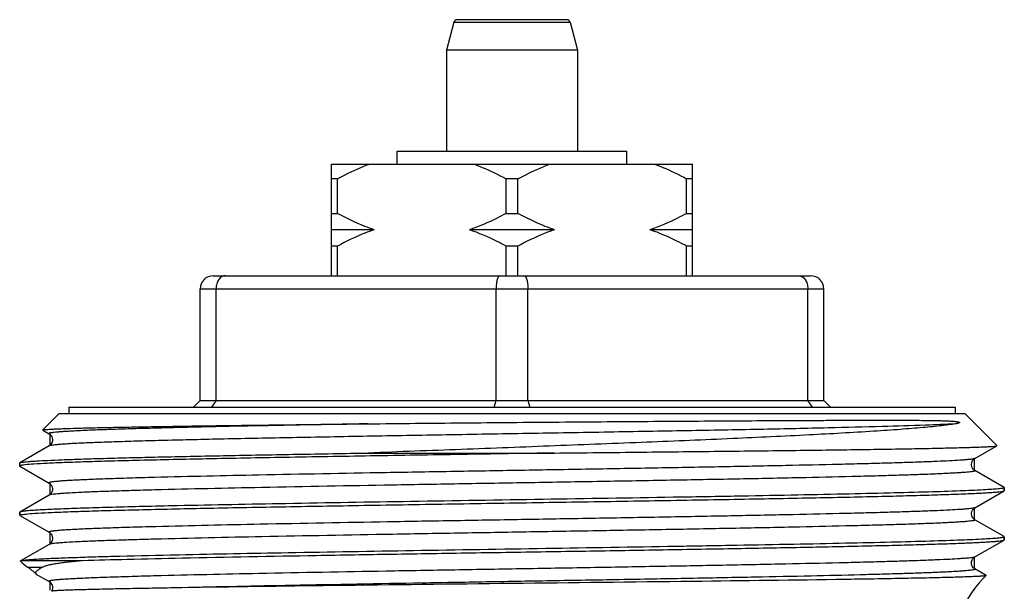
# Model space of a CAD drawing. Units: millimetres. Extents: x 0 to 297, y 0 to 210.
# Drawn here: x 154 to 184, y 116 to 133 of the extents above; entities that cross this region are included whole.
import ezdxf

# ---------------------------------------------------------------- set-up
doc = ezdxf.new("R2010")
doc.units = ezdxf.units.MM
doc.header["$LTSCALE"] = 16.335
doc.layers.get('0').update_dxf_attribs({"linetype": 'CONTINUOUS'})
for name, color, linetype in [('E_STD', 7, 'CONTINUOUS'), ('KOSMETIK', 7, 'CONTINUOUS'), ('SB15', 7, 'CONTINUOUS')]:
    doc.layers.add(name, color=color, linetype=linetype)

msp = doc.modelspace()

# ---------------------------------------------------------------- linework, layer by layer
at = {"color": 7, "linetype": 'Continuous'}
for p, q in [((167.386, 133.02), (167.156, 132.161)), ((170.829, 133.094), (167.483, 133.094)), ((170.926, 133.02), (171.156, 132.161)), ((167.156, 132.161), (167.156, 129.094)), ((171.156, 132.161), (167.156, 132.161)), ((171.156, 132.161), (171.156, 129.094)), ((165.656, 128.694), (165.656, 129.094)), ((165.656, 129.094), (172.656, 129.094)), ((172.656, 128.694), (172.656, 129.094)), ((163.656, 125.294), (163.656, 128.694)), ((163.656, 128.694), (174.656, 128.694)), ((174.656, 125.294), (174.656, 128.694)), ((163.835, 128.244), (163.656, 128.244)), ((163.835, 127.194), (163.835, 128.244)), ((168.977, 127.194), (168.977, 128.244)), ((169.335, 128.244), (168.977, 128.244)), ((169.335, 127.194), (169.335, 128.244)), ((174.477, 127.194), (174.477, 128.244)), ((174.656, 128.244), (174.477, 128.244)), ((163.656, 127.194), (163.835, 127.194)), ((168.977, 127.194), (169.335, 127.194)), ((174.477, 127.194), (174.656, 127.194)), ((164.954, 126.694), (163.656, 126.694)), ((170.454, 126.694), (167.859, 126.694)), ((174.656, 126.694), (173.359, 126.694)), ((163.835, 126.194), (163.656, 126.194)), ((163.835, 125.294), (163.835, 126.194)), ((168.977, 125.294), (168.977, 126.194)), ((169.335, 126.194), (168.977, 126.194)), ((169.335, 125.294), (169.335, 126.194)), ((174.477, 125.294), (174.477, 126.194)), ((174.656, 126.194), (174.477, 126.194)), ((160.056, 125.294), (178.256, 125.294)), ((159.656, 121.494), (159.656, 124.894)), ((160.142, 121.494), (160.142, 124.894)), ((168.67, 121.494), (168.67, 124.894)), ((169.642, 121.494), (169.642, 124.894)), ((178.17, 121.494), (178.17, 124.894)), ((178.656, 121.494), (178.656, 124.894)), ((159.456, 121.294), (159.656, 121.494)), ((159.656, 121.494), (178.656, 121.494)), ((160.142, 121.494), (160, 121.294)), ((168.612, 121.294), (168.67, 121.494)), ((169.642, 121.494), (169.7, 121.294)), ((178.312, 121.294), (178.17, 121.494)), ((178.656, 121.494), (178.857, 121.293)), ((155.356, 121.094), (154.856, 120.594)), ((182.956, 121.094), (183.932, 120.119)), ((154.858, 120.59), (155.052, 120.478)), ((155.052, 120.111), (154.162, 119.596)), ((183.26, 119.728), (183.93, 120.115)), ((183.93, 120.115), (183.932, 120.119)), ((164.783, 119.894), (170.451, 119.894)), ((154.162, 119.492), (155.052, 118.978)), ((184.15, 118.846), (183.26, 119.361)), ((184.156, 118.84), (184.156, 118.748)), ((155.052, 118.611), (154.162, 118.096)), ((183.26, 118.228), (184.15, 118.742)), ((184.15, 118.742), (184.156, 118.748)), ((158.963, 118.286), (158.955, 118.286)), ((154.162, 118.096), (154.156, 118.09)), ((154.156, 118.09), (154.156, 117.998)), ((154.162, 117.992), (155.052, 117.478)), ((184.15, 117.346), (183.26, 117.861)), ((184.156, 117.34), (184.156, 117.248)), ((155.052, 117.111), (154.178, 116.605)), ((183.26, 116.728), (184.15, 117.242)), ((184.15, 117.242), (184.156, 117.248)), ((158.964, 116.786), (158.956, 116.786)), ((159.014, 116.787), (158.964, 116.786)), ((154.176, 116.601), (154.178, 116.605)), ((154.281, 116.621), (156.074, 116.621)), ((154.662, 116.206), (154.689, 116.188)), ((154.689, 116.187), (155.052, 115.978)), ((183.599, 116.165), (183.26, 116.361)), ((179.349, 116.043), (179.317, 116.042)), ((179.358, 116.043), (179.349, 116.043)), ((155.124, 115.683), (155.124, 115.681))]:
    msp.add_line(p, q, dxfattribs=at)
at = {"color": 9, "linetype": 'Continuous'}
for p, q in [((167.386, 133.02), (170.926, 133.02)), ((159.656, 124.894), (178.656, 124.894)), ((158.273, 119.149), (158.258, 119.149)), ((158.308, 117.65), (158.272, 117.649)), ((158.272, 117.268), (158.253, 117.268)), ((154.396, 116.42), (154.855, 116.42)), ((158.272, 116.149), (158.238, 116.148))]:
    msp.add_line(p, q, dxfattribs=at)
at = {"color": 7, "linetype": 'Continuous'}
for points in [[(155.052, 120.478), (155.054, 120.477), (155.066, 120.469), (155.08, 120.458), (155.097, 120.441), (155.117, 120.416), (155.136, 120.383), (155.149, 120.346), (155.156, 120.305), (155.154, 120.262), (155.143, 120.223), (155.128, 120.19), (155.11, 120.162), (155.092, 120.141), (155.077, 120.127), (155.064, 120.118), (155.054, 120.112), (155.052, 120.111)], [(183.26, 119.361), (183.253, 119.365), (183.24, 119.374), (183.224, 119.388), (183.206, 119.407), (183.187, 119.435), (183.17, 119.471), (183.159, 119.51), (183.156, 119.552), (183.163, 119.594), (183.176, 119.632), (183.192, 119.662), (183.211, 119.686), (183.228, 119.704), (183.243, 119.716), (183.254, 119.724), (183.26, 119.728)], [(155.052, 118.978), (155.064, 118.97), (155.077, 118.96), (155.094, 118.944), (155.114, 118.92), (155.134, 118.888), (155.148, 118.852), (155.155, 118.811), (155.154, 118.767), (155.145, 118.727), (155.13, 118.694), (155.112, 118.665), (155.094, 118.643), (155.078, 118.629), (155.065, 118.619), (155.055, 118.612), (155.052, 118.611)], [(183.26, 117.861), (183.256, 117.863), (183.245, 117.871), (183.231, 117.881), (183.215, 117.897), (183.196, 117.921), (183.178, 117.952), (183.164, 117.988), (183.157, 118.03), (183.159, 118.075), (183.169, 118.115), (183.184, 118.149), (183.203, 118.178), (183.222, 118.199), (183.238, 118.213), (183.25, 118.221), (183.26, 118.228)], [(155.052, 117.478), (155.063, 117.471), (155.077, 117.461), (155.093, 117.445), (155.113, 117.422), (155.133, 117.391), (155.147, 117.354), (155.155, 117.313), (155.155, 117.27), (155.146, 117.23), (155.131, 117.195), (155.113, 117.166), (155.094, 117.144), (155.079, 117.129), (155.066, 117.119), (155.055, 117.112), (155.052, 117.111)], [(183.26, 116.361), (183.256, 116.363), (183.243, 116.372), (183.229, 116.384), (183.211, 116.401), (183.191, 116.428), (183.173, 116.462), (183.161, 116.501), (183.156, 116.542), (183.161, 116.586), (183.172, 116.624), (183.189, 116.656), (183.207, 116.683), (183.226, 116.702), (183.241, 116.715), (183.252, 116.723), (183.26, 116.728)], [(155.052, 115.978), (155.062, 115.971), (155.074, 115.963), (155.09, 115.949), (155.108, 115.928), (155.127, 115.9)], [(155.127, 115.9), (155.143, 115.866), (155.154, 115.826), (155.156, 115.781), (155.149, 115.739), (155.135, 115.703), (155.124, 115.683)]]:
    msp.add_lwpolyline(points, dxfattribs=at)
for centre, radius, start, end in [((167.483, 132.994), 0.1, 90, 165), ((170.829, 132.994), 0.1, 15, 90), ((160.056, 124.894), 0.4, 90, 180), ((178.256, 124.894), 0.4, 0, 90), ((155.556, 118.049), 2, 226.3677, 234.5495), ((185.656, 113.976), 3, 133.2561, 180)]:
    msp.add_arc(centre, radius, start, end, dxfattribs=at)
for points, knots in [([(163.835, 128.244), (163.914, 128.287), (164.231, 128.455), (164.56, 128.602), (164.812, 128.694)], [0, 0, 0, 0, 0.251473, 1, 1, 1, 1]), ([(168.001, 128.694), (168.084, 128.663), (168.418, 128.532), (168.741, 128.374), (168.977, 128.244)], [0, 0, 0, 0, 0.248673, 1, 1, 1, 1]), ([(169.335, 128.244), (169.414, 128.287), (169.731, 128.455), (170.06, 128.602), (170.312, 128.694)], [0, 0, 0, 0, 0.251473, 1, 1, 1, 1]), ([(173.501, 128.694), (173.584, 128.663), (173.918, 128.532), (174.241, 128.374), (174.477, 128.244)], [0, 0, 0, 0, 0.248673, 1, 1, 1, 1]), ([(164.954, 126.694), (164.858, 126.727), (164.474, 126.868), (164.105, 127.046), (163.835, 127.194)], [0, 0, 0, 0, 0.248496, 1, 1, 1, 1]), ([(168.977, 127.194), (168.887, 127.145), (168.525, 126.954), (168.148, 126.792), (167.859, 126.694)], [0, 0, 0, 0, 0.251716, 1, 1, 1, 1]), ([(170.454, 126.694), (170.358, 126.727), (169.974, 126.868), (169.605, 127.046), (169.335, 127.194)], [0, 0, 0, 0, 0.248496, 1, 1, 1, 1]), ([(174.477, 127.194), (174.387, 127.145), (174.025, 126.954), (173.648, 126.792), (173.359, 126.694)], [0, 0, 0, 0, 0.251716, 1, 1, 1, 1]), ([(164.954, 126.694), (164.858, 126.662), (164.474, 126.521), (164.105, 126.342), (163.835, 126.194)], [0, 0, 0, 0, 0.248496, 1, 1, 1, 1]), ([(168.977, 126.194), (168.887, 126.244), (168.525, 126.434), (168.148, 126.597), (167.859, 126.694)], [0, 0, 0, 0, 0.251716, 1, 1, 1, 1]), ([(170.454, 126.694), (170.358, 126.662), (169.974, 126.521), (169.605, 126.342), (169.335, 126.194)], [0, 0, 0, 0, 0.248496, 1, 1, 1, 1]), ([(174.477, 126.194), (174.387, 126.244), (174.025, 126.434), (173.648, 126.597), (173.359, 126.694)], [0, 0, 0, 0, 0.251716, 1, 1, 1, 1]), ([(160.428, 125.294), (160.409, 125.294), (160.371, 125.289), (160.297, 125.257), (160.217, 125.179), (160.156, 125.047), (160.142, 124.946), (160.142, 124.894)], [0, 0, 0, 0, 0.102913, 0.209274, 0.442477, 0.709709, 1, 1, 1, 1]), ([(168.785, 125.294), (168.767, 125.294), (168.746, 125.274), (168.731, 125.247), (168.717, 125.219), (168.703, 125.176), (168.689, 125.116), (168.678, 125.047), (168.671, 124.972), (168.67, 124.92), (168.67, 124.894)], [0, 0, 0, 0, 0.120765, 0.165226, 0.215989, 0.336297, 0.479534, 0.641684, 0.817514, 1, 1, 1, 1]), ([(169.528, 125.294), (169.545, 125.294), (169.566, 125.274), (169.582, 125.247), (169.595, 125.219), (169.61, 125.176), (169.624, 125.116), (169.634, 125.047), (169.641, 124.972), (169.642, 124.92), (169.642, 124.894)], [0, 0, 0, 0, 0.120765, 0.165226, 0.215989, 0.336297, 0.479534, 0.641684, 0.817514, 1, 1, 1, 1]), ([(177.885, 125.294), (177.903, 125.294), (177.941, 125.289), (178.015, 125.257), (178.096, 125.179), (178.156, 125.047), (178.17, 124.946), (178.17, 124.894)], [0, 0, 0, 0, 0.102913, 0.209274, 0.442477, 0.709709, 1, 1, 1, 1]), ([(154.856, 120.594), (154.858, 120.596), (154.864, 120.598), (154.875, 120.601), (154.891, 120.603), (154.924, 120.608), (154.979, 120.613), (155.06, 120.619), (155.163, 120.624), (155.287, 120.63), (155.433, 120.636), (155.668, 120.644), (156.013, 120.654), (156.486, 120.666), (157.036, 120.678), (157.661, 120.689), (158.355, 120.701), (159.115, 120.713), (159.937, 120.725), (161.14, 120.741), (162.756, 120.761), (164.079, 120.776), (164.766, 120.784)], [0, 0, 0, 0, 0.000643, 0.0018, 0.003491, 0.005721, 0.011803, 0.020051, 0.030456, 0.043003, 0.057675, 0.074452, 0.11422, 0.162071, 0.217718, 0.280831, 0.351024, 0.427876, 0.510917, 0.599641, 0.791919, 1, 1, 1, 1]), ([(164.766, 120.784), (165.728, 120.795), (167.672, 120.814), (170.1, 120.835), (172.04, 120.85), (173.456, 120.86), (174.824, 120.869), (176.129, 120.877), (177.357, 120.884), (178.326, 120.888), (179.053, 120.891), (179.559, 120.893), (180.036, 120.894), (180.483, 120.894), (180.899, 120.894), (181.284, 120.893), (181.585, 120.89), (181.809, 120.888), (181.964, 120.886), (182.112, 120.883), (182.229, 120.88), (182.319, 120.877), (182.384, 120.875), (182.446, 120.872), (182.507, 120.869), (182.566, 120.865), (182.623, 120.86), (182.67, 120.856), (182.708, 120.851), (182.732, 120.847), (182.751, 120.843), (182.764, 120.839), (182.776, 120.835), (182.786, 120.831), (182.792, 120.823), (182.788, 120.816), (182.782, 120.812), (182.771, 120.807), (182.75, 120.799), (182.716, 120.791), (182.688, 120.786), (182.673, 120.784)], [0, 0, 0, 0, 0.158905, 0.321038, 0.401131, 0.479411, 0.555028, 0.627161, 0.695028, 0.757897, 0.787244, 0.815096, 0.841379, 0.866028, 0.888982, 0.91019, 0.929606, 0.938632, 0.947201, 0.955312, 0.962968, 0.966629, 0.970179, 0.973623, 0.976965, 0.980213, 0.98338, 0.986494, 0.988053, 0.989644, 0.990472, 0.991358, 0.991858, 0.992551, 0.993082, 0.993314, 0.993768, 0.994249, 0.99528, 0.997539, 1, 1, 1, 1]), ([(182.673, 120.784), (182.531, 120.761), (182.202, 120.719), (181.641, 120.664), (180.951, 120.608), (179.795, 120.529), (178.091, 120.435), (175.787, 120.326), (173.206, 120.218), (170.449, 120.11), (167.622, 120.003), (165.725, 119.931), (164.783, 119.894)], [0, 0, 0, 0, 0.023999, 0.055561, 0.094342, 0.139941, 0.249621, 0.380113, 0.526197, 0.682176, 0.842093, 1, 1, 1, 1]), ([(170.451, 119.894), (171.338, 119.903), (173.066, 119.921), (175.19, 119.944), (176.802, 119.962), (177.921, 119.976), (178.967, 119.99), (179.931, 120.003), (180.804, 120.017), (181.581, 120.031), (182.253, 120.044), (182.746, 120.056), (183.084, 120.066), (183.294, 120.072), (183.474, 120.079), (183.624, 120.086), (183.744, 120.093), (183.825, 120.099), (183.874, 120.104), (183.9, 120.107), (183.918, 120.11), (183.927, 120.113), (183.93, 120.115)], [0, 0, 0, 0, 0.1973, 0.384643, 0.472652, 0.555898, 0.633691, 0.705384, 0.770376, 0.828126, 0.878145, 0.920013, 0.937776, 0.953375, 0.966773, 0.977943, 0.986864, 0.993514, 0.995985, 0.997887, 0.999222, 1, 1, 1, 1]), ([(154.162, 119.596), (154.17, 119.601), (154.197, 119.608), (154.247, 119.617), (154.32, 119.625), (154.415, 119.635), (154.533, 119.644), (154.734, 119.657), (155.04, 119.673), (155.471, 119.691), (155.986, 119.709), (156.58, 119.728), (157.25, 119.746), (157.993, 119.765), (159.115, 119.79), (160.661, 119.822), (162.661, 119.858), (164.058, 119.882), (164.783, 119.894)], [0, 0, 0, 0, 0.002733, 0.00754, 0.014454, 0.023477, 0.034602, 0.047812, 0.080409, 0.121085, 0.169589, 0.225636, 0.288878, 0.358941, 0.435392, 0.60558, 0.795317, 1, 1, 1, 1]), ([(170.451, 119.894), (169.508, 119.879), (167.64, 119.849), (164.899, 119.805), (162.309, 119.761), (159.963, 119.717), (158.199, 119.679), (156.971, 119.648), (156.207, 119.625), (155.56, 119.603), (155.033, 119.581), (154.632, 119.56), (154.407, 119.543), (154.316, 119.533)], [0, 0, 0, 0, 0.175293, 0.347193, 0.509611, 0.65676, 0.783413, 0.837612, 0.885068, 0.925356, 0.958119, 0.983073, 1, 1, 1, 1]), ([(154.156, 119.59), (154.156, 119.59), (154.157, 119.593), (154.16, 119.595), (154.162, 119.596)], [0, 0, 0, 0, 0.187892, 1, 1, 1, 1]), ([(154.169, 119.509), (154.166, 119.507), (154.161, 119.505), (154.156, 119.5), (154.156, 119.498)], [0, 0, 0, 0, 0.649276, 1, 1, 1, 1]), ([(154.156, 119.498), (154.156, 119.498), (154.157, 119.495), (154.16, 119.493), (154.162, 119.492)], [0, 0, 0, 0, 0.18805, 1, 1, 1, 1]), ([(154.316, 119.533), (154.285, 119.53), (154.243, 119.525), (154.194, 119.516), (154.176, 119.511), (154.169, 119.509)], [0, 0, 0, 0, 0.6337, 0.849967, 1, 1, 1, 1]), ([(183.971, 118.802), (183.907, 118.796), (183.757, 118.784), (183.369, 118.76), (182.725, 118.733), (181.769, 118.702), (180.584, 118.671), (179.191, 118.639), (177.615, 118.607), (175.885, 118.575), (173.364, 118.532), (170.08, 118.479), (166.148, 118.417), (162.435, 118.355), (160.065, 118.31), (158.963, 118.286)], [0, 0, 0, 0, 0.007712, 0.018079, 0.046598, 0.085045, 0.132726, 0.188775, 0.252174, 0.321766, 0.396285, 0.554612, 0.715685, 0.867823, 1, 1, 1, 1]), ([(184.074, 118.815), (184.067, 118.814), (184.033, 118.809), (183.998, 118.805), (183.971, 118.802)], [0, 0, 0, 0, 0.213102, 1, 1, 1, 1]), ([(184.156, 118.84), (184.156, 118.837), (184.148, 118.831), (184.133, 118.826), (184.107, 118.82), (184.086, 118.817), (184.074, 118.815)], [0, 0, 0, 0, 0.092389, 0.282317, 0.58395, 1, 1, 1, 1]), ([(154.339, 118.036), (154.431, 118.045), (154.658, 118.061), (155.06, 118.083), (155.582, 118.104), (156.22, 118.126), (156.968, 118.148), (158.167, 118.178), (159.887, 118.215), (162.173, 118.259), (164.697, 118.302), (167.372, 118.345), (170.109, 118.389), (172.813, 118.432), (175.004, 118.469), (176.672, 118.499), (177.833, 118.521), (178.921, 118.542), (179.925, 118.564), (180.837, 118.586), (181.65, 118.608), (182.355, 118.63), (182.874, 118.649), (183.231, 118.664), (183.454, 118.675), (183.647, 118.686), (183.809, 118.697), (183.939, 118.707), (184.038, 118.718), (184.101, 118.727), (184.135, 118.735), (184.146, 118.739), (184.15, 118.742)], [0, 0, 0, 0, 0.00937, 0.022893, 0.040457, 0.061916, 0.087085, 0.115754, 0.182578, 0.260112, 0.345715, 0.436473, 0.529295, 0.621014, 0.708506, 0.749729, 0.788795, 0.825369, 0.859141, 0.889822, 0.917149, 0.940892, 0.960848, 0.969352, 0.976848, 0.983321, 0.988758, 0.993149, 0.996484, 0.998762, 0.999509, 1, 1, 1, 1]), ([(158.955, 118.286), (158.608, 118.279), (157.951, 118.264), (157.024, 118.24), (156.216, 118.217), (155.622, 118.197), (155.213, 118.18), (154.957, 118.168), (154.736, 118.157), (154.551, 118.145), (154.402, 118.133), (154.3, 118.123), (154.237, 118.115), (154.204, 118.109), (154.18, 118.103), (154.167, 118.099), (154.162, 118.096)], [0, 0, 0, 0, 0.21698, 0.410837, 0.579651, 0.72177, 0.782369, 0.835796, 0.881912, 0.920611, 0.951811, 0.975438, 0.984402, 0.991469, 0.996654, 1, 1, 1, 1]), ([(154.156, 117.998), (154.156, 118.001), (154.164, 118.007), (154.179, 118.012), (154.205, 118.018), (154.226, 118.022), (154.237, 118.023)], [0, 0, 0, 0, 0.092607, 0.282562, 0.584115, 1, 1, 1, 1]), ([(154.237, 118.023), (154.245, 118.024), (154.278, 118.029), (154.312, 118.033), (154.339, 118.036)], [0, 0, 0, 0, 0.213265, 1, 1, 1, 1]), ([(183.987, 117.304), (183.926, 117.297), (183.78, 117.285), (183.4, 117.262), (182.766, 117.235), (181.821, 117.204), (180.645, 117.172), (179.26, 117.141), (177.69, 117.109), (175.964, 117.077), (173.445, 117.033), (170.16, 116.981), (166.223, 116.918), (162.499, 116.856), (160.12, 116.811), (159.014, 116.787)], [0, 0, 0, 0, 0.007454, 0.017578, 0.045652, 0.083721, 0.131096, 0.186913, 0.250157, 0.319672, 0.394189, 0.552731, 0.714266, 0.867054, 1, 1, 1, 1]), ([(184.081, 117.316), (184.075, 117.315), (184.043, 117.31), (184.012, 117.307), (183.987, 117.304)], [0, 0, 0, 0, 0.213207, 1, 1, 1, 1]), ([(184.156, 117.34), (184.156, 117.337), (184.149, 117.331), (184.135, 117.327), (184.111, 117.321), (184.092, 117.318), (184.081, 117.316)], [0, 0, 0, 0, 0.09444, 0.284622, 0.585488, 1, 1, 1, 1]), ([(156.074, 116.621), (156.528, 116.635), (157.538, 116.663), (159.911, 116.717), (162.6, 116.766), (165.533, 116.816), (167.916, 116.854), (170.332, 116.892), (172.717, 116.93), (175.008, 116.969), (177.144, 117.007), (178.802, 117.04), (180.009, 117.066), (180.81, 117.086), (181.535, 117.105), (182.177, 117.124), (182.734, 117.143), (183.142, 117.16), (183.423, 117.173), (183.598, 117.183), (183.75, 117.193), (183.878, 117.202), (183.981, 117.212), (184.059, 117.221), (184.113, 117.23), (184.142, 117.237), (184.15, 117.242)], [0, 0, 0, 0, 0.048486, 0.107987, 0.253511, 0.335689, 0.421306, 0.508101, 0.593779, 0.676078, 0.752829, 0.822006, 0.853175, 0.881783, 0.907643, 0.930582, 0.950452, 0.96712, 0.97422, 0.980479, 0.985889, 0.990443, 0.994132, 0.996952, 0.998903, 1, 1, 1, 1]), ([(158.956, 116.786), (158.374, 116.774), (157.545, 116.754), (156.501, 116.725), (155.857, 116.705), (155.313, 116.685), (154.873, 116.665), (154.54, 116.645), (154.355, 116.63), (154.281, 116.621)], [0, 0, 0, 0, 0.373193, 0.531659, 0.669732, 0.786382, 0.880743, 0.952122, 1, 1, 1, 1]), ([(154.178, 116.605), (154.181, 116.607), (154.192, 116.61), (154.213, 116.614), (154.244, 116.617), (154.267, 116.619), (154.281, 116.621)], [0, 0, 0, 0, 0.114702, 0.318829, 0.613826, 1, 1, 1, 1]), ([(154.855, 116.42), (154.819, 116.396), (154.768, 116.366), (154.707, 116.326), (154.673, 116.301), (154.65, 116.277), (154.639, 116.251), (154.644, 116.226), (154.655, 116.213), (154.662, 116.207)], [0, 0, 0, 0, 0.38825, 0.544703, 0.672536, 0.771328, 0.847126, 0.916352, 1, 1, 1, 1]), ([(154.855, 116.42), (154.879, 116.436), (154.941, 116.46), (155.047, 116.489), (155.174, 116.515), (155.321, 116.539), (155.485, 116.561), (155.738, 116.59), (155.936, 116.609), (156.074, 116.621)], [0, 0, 0, 0, 0.070643, 0.159528, 0.264572, 0.384541, 0.518616, 0.666197, 1, 1, 1, 1]), ([(183.6, 116.161), (183.598, 116.159), (183.59, 116.156), (183.573, 116.153), (183.548, 116.149), (183.515, 116.146), (183.473, 116.142), (183.4, 116.137), (183.289, 116.131), (183.13, 116.124), (182.939, 116.117), (182.715, 116.109), (182.459, 116.102), (182.172, 116.095), (181.728, 116.085), (181.101, 116.072), (180.266, 116.057), (179.672, 116.048), (179.358, 116.043)], [0, 0, 0, 0, 0.002074, 0.006055, 0.011996, 0.019909, 0.029797, 0.041658, 0.071286, 0.108729, 0.153901, 0.206711, 0.267039, 0.334739, 0.409661, 0.580467, 0.777862, 1, 1, 1, 1]), ([(179.317, 116.042), (177.761, 116.019), (174.374, 115.977), (169.165, 115.919), (163.98, 115.86), (160.624, 115.815), (159.092, 115.789)], [0, 0, 0, 0, 0.230847, 0.502272, 0.772636, 1, 1, 1, 1]), ([(159.092, 115.789), (158.796, 115.784), (158.237, 115.774), (157.451, 115.76), (156.862, 115.747), (156.446, 115.738), (156.178, 115.731), (155.939, 115.725), (155.73, 115.718), (155.552, 115.712), (155.423, 115.707), (155.335, 115.703), (155.282, 115.7), (155.236, 115.697), (155.198, 115.694), (155.168, 115.691), (155.146, 115.689), (155.133, 115.686), (155.125, 115.684), (155.124, 115.683)], [0, 0, 0, 0, 0.223691, 0.422289, 0.593772, 0.668868, 0.736635, 0.796925, 0.849586, 0.894491, 0.931546, 0.947104, 0.960667, 0.972228, 0.981781, 0.989326, 0.994864, 0.998403, 1, 1, 1, 1])]:
    msp.add_open_spline(points, degree=3, knots=knots, dxfattribs=at)
at = {"color": 9, "linetype": 'Continuous'}
for points, knots in [([(164.766, 120.784), (164.071, 120.772), (162.736, 120.747), (160.832, 120.71), (159.372, 120.677), (158.323, 120.651), (157.637, 120.632), (157.025, 120.613), (156.563, 120.597), (156.234, 120.583), (156.018, 120.574), (155.823, 120.564), (155.649, 120.555), (155.498, 120.545), (155.368, 120.536), (155.26, 120.527), (155.184, 120.518), (155.135, 120.512), (155.107, 120.507), (155.084, 120.502), (155.066, 120.498), (155.055, 120.493), (155.047, 120.489), (155.046, 120.481), (155.05, 120.479), (155.052, 120.478)], [0, 0, 0, 0, 0.214196, 0.411315, 0.586296, 0.664054, 0.734647, 0.797616, 0.852564, 0.876915, 0.899132, 0.919183, 0.937033, 0.952652, 0.96602, 0.977118, 0.985932, 0.989478, 0.992452, 0.994856, 0.996694, 0.997982, 0.998765, 0.999257, 1, 1, 1, 1]), ([(182.673, 120.784), (182.367, 120.766), (181.623, 120.735), (180.326, 120.695), (178.683, 120.654), (176.744, 120.613), (174.57, 120.572), (172.228, 120.531), (169.791, 120.489), (167.334, 120.448), (164.934, 120.406), (162.664, 120.365), (160.887, 120.33), (159.584, 120.301), (158.712, 120.28), (157.922, 120.259), (157.22, 120.238), (156.609, 120.218), (156.161, 120.2), (155.853, 120.185), (155.659, 120.174), (155.493, 120.164), (155.352, 120.154), (155.239, 120.144), (155.152, 120.133), (155.097, 120.125), (155.067, 120.117), (155.056, 120.113), (155.052, 120.111)], [0, 0, 0, 0, 0.033321, 0.080767, 0.140876, 0.211785, 0.291296, 0.376946, 0.466079, 0.555931, 0.643718, 0.726717, 0.802356, 0.836671, 0.86829, 0.896965, 0.922476, 0.944624, 0.963239, 0.971174, 0.978176, 0.98423, 0.989324, 0.99345, 0.996604, 0.998782, 0.999508, 1, 1, 1, 1]), ([(183.26, 119.728), (183.252, 119.723), (183.228, 119.717), (183.182, 119.708), (183.116, 119.699), (183.03, 119.691), (182.924, 119.682), (182.743, 119.669), (182.47, 119.653), (182.084, 119.636), (181.625, 119.618), (181.094, 119.6), (180.494, 119.582), (179.83, 119.564), (178.826, 119.539), (177.44, 119.509), (175.643, 119.473), (173.697, 119.438), (171.647, 119.402), (169.541, 119.366), (167.425, 119.33), (164.726, 119.284), (161.679, 119.228), (159.33, 119.177), (158.273, 119.149)], [0, 0, 0, 0, 0.001092, 0.002965, 0.005633, 0.009094, 0.013347, 0.018386, 0.0308, 0.046264, 0.064695, 0.085985, 0.110014, 0.136645, 0.165725, 0.230556, 0.303025, 0.381474, 0.46411, 0.549043, 0.63433, 0.718022, 0.87304, 1, 1, 1, 1]), ([(158.258, 119.149), (158.005, 119.142), (157.53, 119.129), (156.957, 119.111), (156.546, 119.096), (156.276, 119.085), (156.032, 119.075), (155.814, 119.064), (155.623, 119.053), (155.459, 119.043), (155.323, 119.032), (155.226, 119.023), (155.163, 119.016), (155.127, 119.01), (155.097, 119.005), (155.074, 119), (155.06, 118.995), (155.052, 118.991), (155.048, 118.989), (155.046, 118.986), (155.047, 118.981), (155.05, 118.979), (155.052, 118.978)], [0, 0, 0, 0, 0.234976, 0.440961, 0.53256, 0.616305, 0.692041, 0.759619, 0.818892, 0.869751, 0.91211, 0.945889, 0.959542, 0.971035, 0.980374, 0.987572, 0.992665, 0.994454, 0.995782, 0.996743, 0.997574, 1, 1, 1, 1]), ([(183.26, 119.361), (183.262, 119.359), (183.266, 119.357), (183.266, 119.35), (183.259, 119.346), (183.248, 119.341), (183.232, 119.337), (183.2, 119.33), (183.147, 119.322), (183.068, 119.313), (182.968, 119.304), (182.847, 119.295), (182.706, 119.286), (182.544, 119.277), (182.362, 119.268), (182.16, 119.258), (181.852, 119.245), (181.421, 119.23), (180.848, 119.211), (180.205, 119.193), (179.218, 119.167), (177.842, 119.136), (176.042, 119.1), (174.078, 119.063), (171.995, 119.027), (169.844, 118.99), (167.676, 118.954), (164.902, 118.906), (161.771, 118.849), (159.355, 118.797), (158.269, 118.768)], [0, 0, 0, 0, 0.000282, 0.000467, 0.000748, 0.00121, 0.001872, 0.002739, 0.005094, 0.008282, 0.012302, 0.01715, 0.022818, 0.029298, 0.036581, 0.044658, 0.053516, 0.073518, 0.096471, 0.122236, 0.150659, 0.214781, 0.287299, 0.366476, 0.45041, 0.537089, 0.624432, 0.710345, 0.869716, 1, 1, 1, 1]), ([(158.269, 118.768), (158.035, 118.762), (157.593, 118.75), (156.97, 118.73), (156.431, 118.711), (155.978, 118.691), (155.656, 118.675), (155.444, 118.661), (155.32, 118.651), (155.219, 118.641), (155.142, 118.632), (155.089, 118.623), (155.061, 118.616), (155.052, 118.611)], [0, 0, 0, 0, 0.218128, 0.411806, 0.579696, 0.720688, 0.833808, 0.879686, 0.918341, 0.949704, 0.973747, 0.990477, 1, 1, 1, 1]), ([(183.26, 118.228), (183.252, 118.223), (183.228, 118.217), (183.182, 118.208), (183.116, 118.199), (183.031, 118.191), (182.925, 118.182), (182.745, 118.169), (182.472, 118.154), (182.088, 118.136), (181.63, 118.118), (181.101, 118.1), (180.503, 118.082), (179.841, 118.064), (178.84, 118.04), (177.457, 118.009), (175.665, 117.974), (173.723, 117.938), (171.678, 117.902), (169.575, 117.867), (167.463, 117.831), (164.766, 117.785), (161.718, 117.729), (159.367, 117.678), (158.308, 117.65)], [0, 0, 0, 0, 0.00109, 0.002959, 0.005622, 0.009076, 0.013321, 0.018351, 0.030743, 0.046179, 0.064579, 0.085832, 0.109824, 0.136413, 0.16545, 0.230192, 0.302574, 0.380946, 0.463522, 0.548419, 0.633702, 0.717427, 0.872644, 1, 1, 1, 1]), ([(158.272, 117.649), (158.018, 117.643), (157.541, 117.629), (156.966, 117.611), (156.553, 117.596), (156.282, 117.585), (156.037, 117.575), (155.818, 117.564), (155.626, 117.554), (155.461, 117.543), (155.324, 117.532), (155.227, 117.523), (155.164, 117.516), (155.127, 117.51), (155.097, 117.505), (155.074, 117.5), (155.06, 117.495), (155.052, 117.491), (155.048, 117.489), (155.046, 117.486), (155.047, 117.481), (155.05, 117.479), (155.052, 117.478)], [0, 0, 0, 0, 0.234925, 0.440889, 0.532484, 0.61623, 0.69197, 0.759555, 0.818837, 0.869706, 0.912077, 0.945867, 0.959525, 0.971024, 0.980369, 0.987573, 0.992671, 0.994462, 0.995791, 0.996752, 0.997581, 1, 1, 1, 1]), ([(183.26, 117.861), (183.262, 117.859), (183.266, 117.857), (183.266, 117.85), (183.259, 117.846), (183.248, 117.841), (183.232, 117.837), (183.201, 117.83), (183.148, 117.822), (183.068, 117.813), (182.968, 117.804), (182.848, 117.795), (182.706, 117.786), (182.544, 117.777), (182.363, 117.768), (182.161, 117.758), (181.853, 117.746), (181.422, 117.73), (180.849, 117.711), (180.206, 117.693), (179.22, 117.668), (177.844, 117.636), (176.045, 117.6), (174.08, 117.563), (171.998, 117.527), (169.847, 117.49), (167.68, 117.454), (164.906, 117.406), (161.774, 117.349), (159.359, 117.297), (158.272, 117.268)], [0, 0, 0, 0, 0.000282, 0.000467, 0.000747, 0.001208, 0.001869, 0.002734, 0.005089, 0.008276, 0.012293, 0.017138, 0.022804, 0.029283, 0.036565, 0.044639, 0.053494, 0.073493, 0.096441, 0.122202, 0.15062, 0.214733, 0.287245, 0.366415, 0.450346, 0.537023, 0.624369, 0.710286, 0.869678, 1, 1, 1, 1]), ([(158.253, 117.268), (158.02, 117.262), (157.58, 117.249), (156.961, 117.23), (156.424, 117.211), (155.973, 117.191), (155.653, 117.174), (155.442, 117.161), (155.318, 117.151), (155.218, 117.141), (155.142, 117.132), (155.089, 117.123), (155.061, 117.116), (155.052, 117.111)], [0, 0, 0, 0, 0.21815, 0.411817, 0.579704, 0.720674, 0.833792, 0.879661, 0.918313, 0.949685, 0.973734, 0.990467, 1, 1, 1, 1]), ([(183.26, 116.728), (183.252, 116.723), (183.228, 116.717), (183.182, 116.708), (183.116, 116.699), (183.03, 116.691), (182.924, 116.682), (182.743, 116.669), (182.47, 116.653), (182.084, 116.636), (181.625, 116.618), (181.094, 116.6), (180.494, 116.582), (179.83, 116.564), (178.826, 116.539), (177.44, 116.509), (175.642, 116.473), (173.697, 116.438), (171.647, 116.402), (169.54, 116.366), (167.425, 116.33), (164.725, 116.284), (161.679, 116.228), (159.33, 116.177), (158.272, 116.149)], [0, 0, 0, 0, 0.001092, 0.002965, 0.005632, 0.009093, 0.013345, 0.018385, 0.030798, 0.046262, 0.064693, 0.085983, 0.110013, 0.136644, 0.165725, 0.230557, 0.303027, 0.381477, 0.464115, 0.549049, 0.634337, 0.718029, 0.873045, 1, 1, 1, 1]), ([(158.238, 116.148), (157.987, 116.142), (157.515, 116.128), (156.945, 116.11), (156.537, 116.096), (156.268, 116.085), (156.025, 116.074), (155.809, 116.064), (155.619, 116.053), (155.456, 116.043), (155.321, 116.032), (155.225, 116.023), (155.162, 116.015), (155.126, 116.01), (155.096, 116.005), (155.074, 116), (155.059, 115.995), (155.052, 115.991), (155.048, 115.989), (155.046, 115.986), (155.047, 115.981), (155.05, 115.979), (155.052, 115.978)], [0, 0, 0, 0, 0.235045, 0.441062, 0.532666, 0.61641, 0.69214, 0.759708, 0.818971, 0.869815, 0.912158, 0.945921, 0.959566, 0.971051, 0.980382, 0.987572, 0.992658, 0.994444, 0.995769, 0.996731, 0.997564, 1, 1, 1, 1]), ([(183.26, 116.361), (183.262, 116.359), (183.266, 116.357), (183.266, 116.351), (183.26, 116.346), (183.25, 116.342), (183.235, 116.338), (183.206, 116.331), (183.158, 116.324), (183.084, 116.315), (182.992, 116.306), (182.879, 116.297), (182.748, 116.289), (182.598, 116.28), (182.429, 116.271), (182.241, 116.262), (181.955, 116.25), (181.552, 116.234), (181.018, 116.217), (180.417, 116.199), (179.494, 116.174), (178.201, 116.144), (176.506, 116.109), (174.647, 116.074), (172.665, 116.038), (170.605, 116.003), (168.512, 115.968), (165.791, 115.921), (162.653, 115.866), (160.212, 115.816), (159.092, 115.789)], [0, 0, 0, 0, 0.000284, 0.000469, 0.000735, 0.001172, 0.001799, 0.002623, 0.00487, 0.007919, 0.011769, 0.016415, 0.021854, 0.028078, 0.035078, 0.042845, 0.051367, 0.070634, 0.09277, 0.117653, 0.145143, 0.207319, 0.277909, 0.355337, 0.437873, 0.523674, 0.610823, 0.697371, 0.860992, 1, 1, 1, 1])]:
    msp.add_open_spline(points, degree=3, knots=knots, dxfattribs=at)
at = {"layer": 'E_STD', "color": 7, "linetype": 'Continuous'}
for centre, start, end in [((152.656, 113.976), 48.1251, 54.5495), ((185.656, 113.976), 133.2561, 180)]:
    msp.add_arc(centre, 3, start, end, dxfattribs=at)
at = {"layer": 'KOSMETIK', "color": 2, "linetype": 'Continuous'}
for p, q in [((155.076, 120.478), (155.076, 120.127)), ((183.236, 119.711), (183.236, 119.361)), ((155.076, 118.978), (155.076, 118.627)), ((183.236, 118.211), (183.236, 117.861)), ((155.076, 117.478), (155.076, 117.127)), ((183.236, 116.711), (183.236, 116.361)), ((155.076, 115.978), (155.076, 115.714)), ((183.236, 115.747), (183.236, 115.714))]:
    msp.add_line(p, q, dxfattribs=at)
at = {"layer": 'SB15', "color": 7, "linetype": 'Continuous'}
for p, q in [((155.656, 121.294), (155.656, 121.094)), ((155.656, 121.294), (182.656, 121.294)), ((182.656, 121.294), (182.656, 121.094)), ((154.856, 120.594), (155.356, 121.094)), ((155.356, 121.094), (182.956, 121.094)), ((183.932, 120.119), (182.956, 121.094)), ((154.156, 119.498), (154.156, 119.59)), ((184.156, 118.748), (184.156, 118.84)), ((154.156, 117.998), (154.156, 118.09)), ((184.156, 117.248), (184.156, 117.34))]:
    msp.add_line(p, q, dxfattribs=at)

doc.saveas('drawing.dxf')
